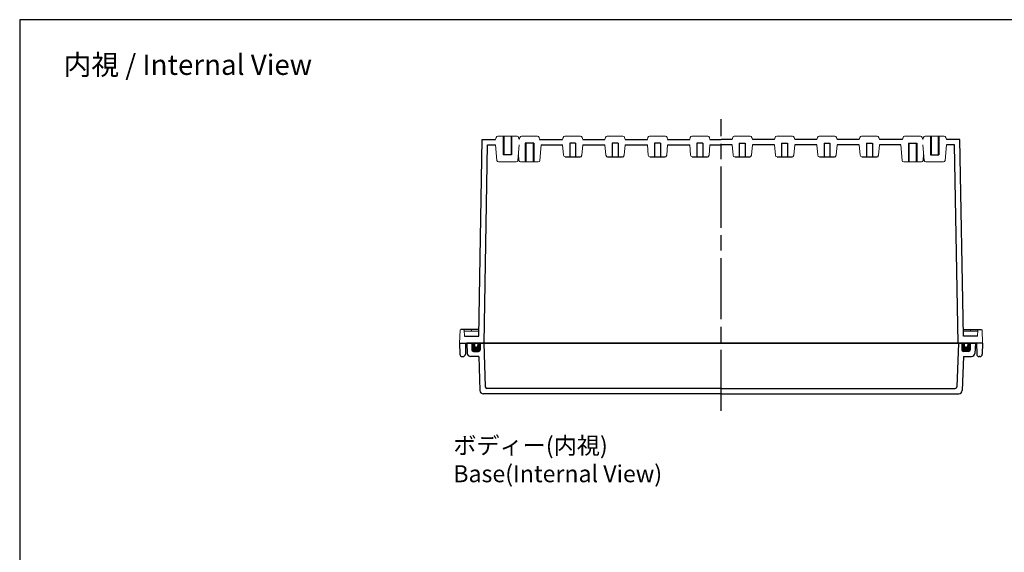
# Model space of a CAD drawing. Units: millimetres. Extents: x 0 to 2468, y 0 to 840.
# Drawn here: x 1259 to 1840, y 526 to 840 of the extents above; entities that cross this region are included whole.
import ezdxf

# ---------------------------------------------------------------- set-up
doc = ezdxf.new("R2010")
doc.units = ezdxf.units.MM
doc.header["$LTSCALE"] = 3
doc.linetypes.add('AM_ISO08W050', pattern=[18, 12, -1.5, 3, -1.5])
for name, color, linetype, lineweight in [('AM_5', 3, 'Continuous', 25), ('AM_7', 4, 'AM_ISO08W050', 25), ('ｶﾞｽｹｯﾄ', 5, 'Continuous', 50), ('ﾄｯﾌﾟｶﾊﾞｰ', 7, 'Continuous', 25), ('ﾎﾞﾃﾞｨｰ', 2, 'Continuous', 25)]:
    doc.layers.add(name, color=color, linetype=linetype, lineweight=lineweight)
doc.styles.get("Standard").update_dxf_attribs({"font": 'ISOCP.SHX', "bigfont": 'EXTFONT.SHX'})

# ---------------------------------------------------------------- blocks, each defined once
blk = doc.blocks.new('TK-A3')
blk.add_lwpolyline([(0, 0), (403, 0), (403, 280), (0, 280)], close=True)

msp = doc.modelspace()

# ---------------------------------------------------------------- hatches: boundary and pattern name
at = {"layer": 'ｶﾞｽｹｯﾄ'}
h = msp.add_hatch(color=256, dxfattribs=at)
edge = h.paths.add_edge_path()
edge.add_arc((1528.19, 647.82), 0.995, 270, 360)
edge.add_line((1529.18, 647.82), (1529.18, 649.33))
edge.add_line((1529.18, 649.33), (1530.68, 649.33))
edge.add_line((1530.68, 649.33), (1530.68, 645.33))
edge.add_arc((1529.68, 645.33), 1, 270, 360, ccw=False)
edge.add_line((1529.68, 644.33), (1526.68, 644.33))
edge.add_arc((1526.68, 645.33), 1, 180, 270, ccw=False)
edge.add_line((1525.68, 645.33), (1525.68, 649.33))
edge.add_line((1525.68, 649.33), (1527.18, 649.33))
edge.add_line((1527.18, 649.33), (1527.18, 647.82))
edge.add_arc((1528.18, 647.82), 0.995, 540, 630)
edge.add_line((1528.18, 646.83), (1528.19, 646.83))
h = msp.add_hatch(color=256, dxfattribs=at)
edge = h.paths.add_edge_path()
edge.add_arc((1817.18, 647.82), 0.995, 180, 270, ccw=False)
edge.add_line((1816.18, 647.82), (1816.18, 649.33))
edge.add_line((1816.18, 649.33), (1814.68, 649.33))
edge.add_line((1814.68, 649.33), (1814.68, 645.33))
edge.add_arc((1815.68, 645.33), 1, 180, 270)
edge.add_line((1815.68, 644.33), (1818.68, 644.33))
edge.add_arc((1818.68, 645.33), 1, 270, 360)
edge.add_line((1819.68, 645.33), (1819.68, 649.33))
edge.add_line((1819.68, 649.33), (1818.18, 649.33))
edge.add_line((1818.18, 649.33), (1818.18, 647.82))
edge.add_arc((1817.19, 647.82), 0.995, -90, 0, ccw=False)
edge.add_line((1817.19, 646.83), (1817.18, 646.83))

# ---------------------------------------------------------------- linework, layer by layer
at = {"layer": 'AM_7'}
msp.add_line((1672.68, 609.33), (1672.68, 781.33), dxfattribs=at)
at = {"layer": 'ﾄｯﾌﾟｶﾊﾞｰ'}
for p, q in [((1522.68, 649.33), (1523, 643.22)), ((1522.68, 649.33), (1525.46, 649.33)), ((1672.68, 649.33), (1522.68, 649.33)), ((1525.68, 649.33), (1525.68, 645.33)), ((1530.68, 649.33), (1530.68, 645.33)), ((1532.68, 649.33), (1533.58, 623.49)), ((1672.68, 649.33), (1822.68, 649.33)), ((1812.68, 649.33), (1811.78, 623.49)), ((1814.68, 649.33), (1814.68, 645.33)), ((1819.68, 649.33), (1819.68, 645.33)), ((1822.68, 649.33), (1819.9, 649.33)), ((1822.68, 649.33), (1822.36, 643.22)), ((1529.76, 641.33), (1525, 641.33)), ((1526.68, 644.33), (1529.68, 644.33)), ((1529.76, 641.33), (1530.46, 621.26)), ((1815.6, 641.33), (1814.9, 621.26)), ((1815.6, 641.33), (1820.36, 641.33)), ((1818.68, 644.33), (1815.68, 644.33)), ((1672.68, 622.53), (1534.58, 622.53)), ((1672.68, 622.53), (1810.78, 622.53)), ((1672.68, 619.33), (1532.46, 619.33)), ((1672.68, 619.33), (1812.9, 619.33))]:
    msp.add_line(p, q, dxfattribs=at)
for centre, radius, start, end in [((1526.68, 645.33), 1, 180, 270), ((1529.68, 645.33), 1, 270, 0), ((1815.68, 645.33), 1, 180, 270), ((1818.68, 645.33), 1, 270, 0), ((1525, 643.33), 2, 183, 270), ((1820.36, 643.33), 2, 270, 357), ((1534.58, 623.53), 1, 182.00034, 270), ((1810.78, 623.53), 1, 270, 357.99966), ((1532.46, 621.33), 2, 182.00034, 270), ((1812.9, 621.33), 2, 270, 357.99966)]:
    msp.add_arc(centre, radius, start, end, dxfattribs=at)
at = {"layer": 'ﾎﾞﾃﾞｨｰ'}
for p, q in [((1529.75, 653.33), (1531.78, 769.33)), ((1531.78, 769.33), (1539.71, 769.33)), ((1544.18, 771.33), (1544.18, 760.33)), ((1544.53, 771.33), (1544.53, 760.33)), ((1548.83, 771.33), (1548.83, 760.33)), ((1549.18, 771.33), (1549.18, 760.33)), ((1557.18, 767.13), (1557.18, 756.13)), ((1562.18, 767.13), (1557.18, 767.13)), ((1557.53, 767.13), (1557.53, 756.13)), ((1561.83, 767.13), (1561.83, 756.13)), ((1562.18, 767.13), (1562.18, 756.13)), ((1565.68, 769.33), (1579.21, 769.33)), ((1586.93, 767.13), (1583.43, 767.13)), ((1583.43, 767.13), (1583.43, 759.13)), ((1586.93, 767.13), (1586.93, 759.13)), ((1591.15, 769.33), (1604.21, 769.33)), ((1611.93, 767.13), (1608.43, 767.13)), ((1608.43, 767.13), (1608.43, 759.13)), ((1611.93, 767.13), (1611.93, 759.13)), ((1616.15, 769.33), (1629.21, 769.33)), ((1636.93, 767.13), (1633.43, 767.13)), ((1633.43, 767.13), (1633.43, 759.13)), ((1636.93, 767.13), (1636.93, 759.13)), ((1641.15, 769.33), (1654.21, 769.33)), ((1661.93, 767.13), (1658.43, 767.13)), ((1658.43, 767.13), (1658.43, 759.13)), ((1661.93, 767.13), (1661.93, 759.13)), ((1666.15, 769.33), (1672.68, 769.33)), ((1679.21, 769.33), (1672.68, 769.33)), ((1683.43, 767.13), (1686.93, 767.13)), ((1683.43, 767.13), (1683.43, 759.13)), ((1686.93, 767.13), (1686.93, 759.13)), ((1704.21, 769.33), (1691.15, 769.33)), ((1708.43, 767.13), (1711.93, 767.13)), ((1708.43, 767.13), (1708.43, 759.13)), ((1711.93, 767.13), (1711.93, 759.13)), ((1729.21, 769.33), (1716.15, 769.33)), ((1733.43, 767.13), (1736.93, 767.13)), ((1733.43, 767.13), (1733.43, 759.13)), ((1736.93, 767.13), (1736.93, 759.13)), ((1754.21, 769.33), (1741.15, 769.33)), ((1758.43, 767.13), (1761.93, 767.13)), ((1758.43, 767.13), (1758.43, 759.13)), ((1761.93, 767.13), (1761.93, 759.13)), ((1779.68, 769.33), (1766.15, 769.33)), ((1783.18, 767.13), (1783.18, 756.13)), ((1783.18, 767.13), (1788.18, 767.13)), ((1783.53, 767.13), (1783.53, 756.13)), ((1787.83, 767.13), (1787.83, 756.13)), ((1788.18, 767.13), (1788.18, 756.13)), ((1796.18, 771.33), (1796.18, 760.33)), ((1796.53, 771.33), (1796.53, 760.33)), ((1800.83, 771.33), (1800.83, 760.33)), ((1801.18, 771.33), (1801.18, 760.33)), ((1813.59, 769.33), (1805.65, 769.33)), ((1815.61, 653.33), (1813.59, 769.33)), ((1532.88, 649.33), (1534.92, 766.13)), ((1534.92, 766.13), (1539.72, 766.13)), ((1566.68, 766.13), (1579.21, 766.13)), ((1591.15, 766.13), (1604.21, 766.13)), ((1616.15, 766.13), (1629.21, 766.13)), ((1641.15, 766.13), (1654.21, 766.13)), ((1666.15, 766.13), (1672.68, 766.13)), ((1679.21, 766.13), (1672.68, 766.13)), ((1704.21, 766.13), (1691.15, 766.13)), ((1729.21, 766.13), (1716.15, 766.13)), ((1754.21, 766.13), (1741.15, 766.13)), ((1778.68, 766.13), (1766.15, 766.13)), ((1810.44, 766.13), (1805.65, 766.13)), ((1812.48, 649.33), (1810.44, 766.13)), ((1549.18, 760.33), (1544.18, 760.33)), ((1580.74, 759.13), (1589.62, 759.13)), ((1605.74, 759.13), (1614.62, 759.13)), ((1630.74, 759.13), (1639.62, 759.13)), ((1655.74, 759.13), (1664.62, 759.13)), ((1680.74, 759.13), (1689.62, 759.13)), ((1705.74, 759.13), (1714.62, 759.13)), ((1730.74, 759.13), (1739.62, 759.13)), ((1755.74, 759.13), (1764.62, 759.13)), ((1796.18, 760.33), (1801.18, 760.33)), ((1529.82, 657.33), (1519.24, 657.33)), ((1815.54, 657.33), (1826.12, 657.33)), ((1521.39, 653.33), (1529.75, 653.33)), ((1823.97, 653.33), (1815.61, 653.33)), ((1518.48, 649.33), (1518.6, 642.8)), ((1518.48, 649.33), (1672.68, 649.33)), ((1521.98, 649.33), (1521.87, 642.8)), ((1527.18, 649.33), (1527.18, 647.82)), ((1528.18, 646.83), (1528.19, 646.83)), ((1529.18, 649.33), (1529.18, 647.82)), ((1826.88, 649.33), (1672.68, 649.33)), ((1816.18, 649.33), (1816.18, 647.82)), ((1817.19, 646.83), (1817.18, 646.83)), ((1818.18, 649.33), (1818.18, 647.82)), ((1823.38, 649.33), (1823.5, 642.8)), ((1826.88, 649.33), (1826.77, 642.8)), ((1520.09, 641.33), (1520.37, 641.33)), ((1825.27, 641.33), (1824.99, 641.33))]:
    msp.add_line(p, q, dxfattribs=at)
at = {"layer": 'ﾎﾞﾃﾞｨｰ', "lineweight": 0}
for p, q in [((1539.71, 769.33), (1540.05, 770.59)), ((1552.35, 771.33), (1541.01, 771.33)), ((1553.65, 769.34), (1553.31, 770.59)), ((1554.02, 770.6), (1553.68, 769.34)), ((1554.98, 771.34), (1559.68, 771.34)), ((1564.38, 771.34), (1559.68, 771.34)), ((1565.34, 770.6), (1565.68, 769.33)), ((1579.55, 770.59), (1579.21, 769.33)), ((1580.51, 771.33), (1585.18, 771.33)), ((1589.85, 771.33), (1585.18, 771.33)), ((1590.82, 770.59), (1591.15, 769.33)), ((1604.55, 770.59), (1604.21, 769.33)), ((1605.51, 771.33), (1610.18, 771.33)), ((1614.85, 771.33), (1610.18, 771.33)), ((1615.82, 770.59), (1616.15, 769.33)), ((1629.55, 770.59), (1629.21, 769.33)), ((1630.51, 771.33), (1635.18, 771.33)), ((1639.85, 771.33), (1635.18, 771.33)), ((1640.82, 770.59), (1641.15, 769.33)), ((1654.55, 770.59), (1654.21, 769.33)), ((1655.51, 771.33), (1660.18, 771.33)), ((1664.85, 771.33), (1660.18, 771.33)), ((1665.82, 770.59), (1666.15, 769.33)), ((1679.55, 770.59), (1679.21, 769.33)), ((1680.51, 771.33), (1685.18, 771.33)), ((1689.85, 771.33), (1685.18, 771.33)), ((1690.82, 770.59), (1691.15, 769.33)), ((1704.55, 770.59), (1704.21, 769.33)), ((1705.51, 771.33), (1710.18, 771.33)), ((1714.85, 771.33), (1710.18, 771.33)), ((1715.82, 770.59), (1716.15, 769.33)), ((1729.55, 770.59), (1729.21, 769.33)), ((1730.51, 771.33), (1735.18, 771.33)), ((1739.85, 771.33), (1735.18, 771.33)), ((1740.82, 770.59), (1741.15, 769.33)), ((1754.55, 770.59), (1754.21, 769.33)), ((1755.51, 771.33), (1760.18, 771.33)), ((1764.85, 771.33), (1760.18, 771.33)), ((1765.82, 770.59), (1766.15, 769.33)), ((1780.02, 770.6), (1779.68, 769.33)), ((1780.98, 771.34), (1785.68, 771.34)), ((1790.38, 771.34), (1785.68, 771.34)), ((1791.34, 770.6), (1791.68, 769.34)), ((1791.72, 769.34), (1792.05, 770.59)), ((1793.01, 771.33), (1804.35, 771.33)), ((1805.65, 769.33), (1805.31, 770.59)), ((1540.51, 757.04), (1539.72, 766.13)), ((1552.85, 757.04), (1553.65, 766.13)), ((1565.89, 757.04), (1566.68, 766.13)), ((1579.74, 760.04), (1579.21, 766.13)), ((1590.62, 760.04), (1591.15, 766.13)), ((1604.74, 760.04), (1604.21, 766.13)), ((1615.62, 760.04), (1616.15, 766.13)), ((1629.74, 760.04), (1629.21, 766.13)), ((1640.62, 760.04), (1641.15, 766.13)), ((1654.74, 760.04), (1654.21, 766.13)), ((1665.62, 760.04), (1666.15, 766.13)), ((1679.74, 760.04), (1679.21, 766.13)), ((1690.62, 760.04), (1691.15, 766.13)), ((1704.74, 760.04), (1704.21, 766.13)), ((1715.62, 760.04), (1716.15, 766.13)), ((1729.74, 760.04), (1729.21, 766.13)), ((1740.62, 760.04), (1741.15, 766.13)), ((1754.74, 760.04), (1754.21, 766.13)), ((1765.62, 760.04), (1766.15, 766.13)), ((1779.48, 757.04), (1778.68, 766.13)), ((1792.51, 757.04), (1791.72, 766.13)), ((1804.85, 757.04), (1805.65, 766.13)), ((1551.86, 756.13), (1541.51, 756.13)), ((1553.48, 757.04), (1553.16, 760.61)), ((1554.47, 756.13), (1564.89, 756.13)), ((1790.89, 756.13), (1780.47, 756.13)), ((1791.89, 757.04), (1792.2, 760.61)), ((1793.51, 756.13), (1803.86, 756.13)), ((1518.48, 649.33), (1518.74, 656.85)), ((1521.39, 653.33), (1521.26, 656.85)), ((1521.28, 656.33), (1529.8, 656.33)), ((1525.48, 656.33), (1525.46, 656.85)), ((1824.08, 656.33), (1815.56, 656.33)), ((1819.88, 656.33), (1819.9, 656.85)), ((1823.97, 653.33), (1824.1, 656.85)), ((1826.88, 649.33), (1826.62, 656.85))]:
    msp.add_line(p, q, dxfattribs=at)
for centre, radius, start, end in [((1541.01, 770.33), 0.995, 90, 165), ((1552.35, 770.33), 0.995, 15, 90), ((1554.98, 770.34), 1, 90, 165), ((1564.38, 770.34), 1, 15, 90), ((1580.51, 770.33), 0.995, 90, 165), ((1589.85, 770.33), 0.995, 15, 90), ((1605.51, 770.33), 0.995, 90, 165), ((1614.85, 770.33), 0.995, 15, 90), ((1630.51, 770.33), 0.995, 90, 165), ((1639.85, 770.33), 0.995, 15, 90), ((1655.51, 770.33), 0.995, 90, 165), ((1664.85, 770.33), 0.995, 15, 90), ((1680.51, 770.33), 0.995, 90, 165), ((1689.85, 770.33), 0.995, 15, 90), ((1705.51, 770.33), 0.995, 90, 165), ((1714.85, 770.33), 0.995, 15, 90), ((1730.51, 770.33), 0.995, 90, 165), ((1739.85, 770.33), 0.995, 15, 90), ((1755.51, 770.33), 0.995, 90, 165), ((1764.85, 770.33), 0.995, 15, 90), ((1780.98, 770.34), 1, 90, 165), ((1790.38, 770.34), 1, 15, 90), ((1793.01, 770.33), 0.995, 90, 165), ((1804.35, 770.33), 0.995, 15, 90), ((1541.51, 757.13), 1, 185, 270), ((1551.86, 757.13), 1, 270, 355), ((1554.47, 757.13), 1, 185, 270), ((1564.89, 757.13), 1, 270, 355), ((1580.74, 760.13), 1, 185, 270), ((1630.74, 760.13), 1, 185, 270), ((1655.74, 760.13), 1, 185, 270), ((1680.74, 760.13), 1, 185, 270), ((1705.74, 760.13), 1, 185, 270), ((1730.74, 760.13), 1, 185, 270), ((1755.74, 760.13), 1, 185, 270), ((1780.47, 757.13), 1, 185, 270), ((1790.89, 757.13), 1, 270, 355), ((1793.51, 757.13), 1, 185, 270), ((1803.86, 757.13), 1, 270, 355), ((1519.24, 656.83), 0.5, 90, 178), ((1826.12, 656.83), 0.5, 2, 90)]:
    msp.add_arc(centre, radius, start, end, dxfattribs=at)
at = {"layer": 'ﾎﾞﾃﾞｨｰ'}
for centre, radius, start, end in [((1589.62, 760.13), 1, 270, 355), ((1605.74, 760.13), 1, 185, 270), ((1614.62, 760.13), 1, 270, 355), ((1639.62, 760.13), 1, 270, 355), ((1664.62, 760.13), 1, 270, 355), ((1689.62, 760.13), 1, 270, 355), ((1714.62, 760.13), 1, 270, 355), ((1739.62, 760.13), 1, 270, 355), ((1764.62, 760.13), 1, 270, 355), ((1528.18, 647.82), 0.995, 180, 270), ((1528.19, 647.82), 0.995, 270, 0), ((1817.18, 647.82), 0.995, 180, 270), ((1817.19, 647.82), 0.995, 270, 0), ((1520.09, 642.83), 1.5, 181, 270), ((1520.37, 642.83), 1.5, 270, 359), ((1824.99, 642.83), 1.5, 181, 270), ((1825.27, 642.83), 1.5, 270, 359)]:
    msp.add_arc(centre, radius, start, end, dxfattribs=at)
for centre in [(1520.77, 656.83), (1524.97, 656.83)]:
    msp.add_ellipse(centre, major_axis=(-0.352, -0.352), ratio=1, start_param=2.391101, end_param=3.926991, dxfattribs=at)
at = {"layer": 'ﾎﾞﾃﾞｨｰ', "extrusion": (0, 0, -1)}
for centre in [(1820.39, 656.83), (1824.59, 656.83)]:
    msp.add_ellipse(centre, major_axis=(0.352, -0.352), ratio=1, start_param=2.391101, end_param=3.926991, dxfattribs=at)

# ---------------------------------------------------------------- block references
at = {"lineweight": 0, "xscale": 3, "yscale": 3, "zscale": 3}
msp.add_blockref('TK-A3', (1259, 0), dxfattribs=at)

# ---------------------------------------------------------------- texts
at = {"insert": (1514.79, 593.89), "char_height": 10, "attachment_point": 1}
msp.add_mtext('{\\fMS Gothic|b0|i0|c128|p49;\\C0;ボディー(内視)\\PBase(Internal View)}', dxfattribs=at)
at = {"layer": 'AM_5', "color": 2, "insert": (1358.16, 813.45), "char_height": 12, "attachment_point": 5}
msp.add_mtext('{\\fMS Gothic|b0|i0|c128|p49;\\C0;内視 / Internal View}', dxfattribs=at)

doc.saveas('drawing.dxf')
